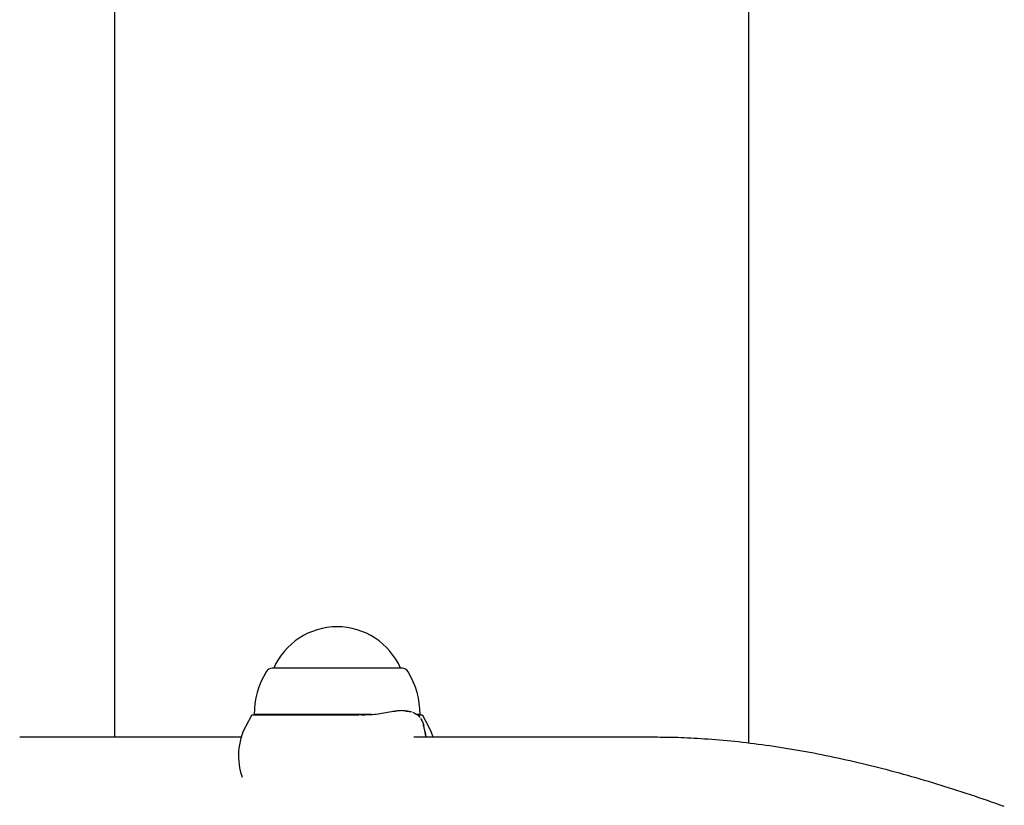
# Model space of a CAD drawing. Extents: x -4218 to 12090, y -2988 to 3298.
# Drawn here: x 1425 to 1626, y 860 to 1021 of the extents above; entities that cross this region are included whole.
import ezdxf

# ---------------------------------------------------------------- set-up
doc = ezdxf.new("R2010")
doc.units = 0

msp = doc.modelspace()

# ---------------------------------------------------------------- linework, layer by layer
at = {"color": 7, "linetype": 'Continuous'}
for p, q in [((1444.06, 1084.48), (1444.06, 873.79)), ((1574.06, 872.56), (1574.06, 1035.42)), ((1502.97, 887.94), (1476.37, 887.94)), ((1476.67, 887.94), (1476.67, 887.94)), ((1502.67, 887.94), (1476.67, 887.94)), ((1502.67, 887.94), (1502.67, 887.94)), ((1472.1, 878.24), (1470.95, 876.08)), ((1494.2, 878.34), (1472.27, 878.34)), ((1472.67, 878.44), (1472.77, 878.34)), ((1496.7, 878.44), (1472.67, 878.44)), ((1506.67, 878.44), (1506.01, 878.44)), ((1507.07, 878.34), (1506.22, 878.34)), ((1506.57, 878.34), (1506.67, 878.44)), ((1508.39, 876.08), (1507.25, 878.24)), ((1507, 877.35), (1506.8, 877.67)), ((1507.45, 876.36), (1507.15, 877.07)), ((1507.46, 876.31), (1507.36, 876.22)), ((1507.45, 876.36), (1507.46, 876.31)), ((1470, 873.79), (1424.61, 873.79)), ((1554.73, 873.79), (1505.37, 873.79)), ((1507.95, 873.79), (1507.75, 874.85))]:
    msp.add_line(p, q, dxfattribs=at)
for points in [[(1500.79, 879.01), (1500.4, 878.93), (1500.02, 878.86), (1499.63, 878.79), (1499.24, 878.72), (1498.86, 878.65), (1498.47, 878.59), (1498.08, 878.54), (1497.69, 878.49), (1497.3, 878.46), (1496.91, 878.43), (1496.52, 878.4), (1496.12, 878.38), (1495.73, 878.37), (1495.34, 878.36), (1494.94, 878.35), (1494.55, 878.34)], [(1501.57, 879.1), (1501.06, 879.08), (1500.79, 879.01)], [(1504.9, 878.99), (1504.63, 879.04), (1504.37, 879.09), (1504.11, 879.13), (1503.85, 879.17), (1503.58, 879.21), (1503.33, 879.23), (1503.07, 879.25), (1502.81, 879.26), (1502.56, 879.25), (1502.31, 879.24), (1502.05, 879.21), (1501.81, 879.18), (1501.56, 879.14), (1501.31, 879.1), (1501.06, 879.06), (1500.82, 879.01)], [(1504.64, 879.01), (1504.61, 879.01), (1504.59, 879.02), (1504.57, 879.02), (1504.54, 879.03), (1504.52, 879.03), (1504.49, 879.04), (1504.46, 879.04), (1504.43, 879.05), (1504.4, 879.05), (1504.37, 879.06), (1504.33, 879.06), (1504.3, 879.07), (1504.26, 879.07), (1504.22, 879.08), (1504.18, 879.08), (1504.14, 879.09), (1504.1, 879.09), (1504.05, 879.09), (1504.01, 879.1), (1503.96, 879.1), (1503.91, 879.1), (1503.86, 879.11), (1503.82, 879.11), (1503.77, 879.11)], [(1506.56, 877.96), (1506.53, 878.01), (1506.49, 878.06), (1506.45, 878.11), (1506.41, 878.15), (1506.36, 878.2), (1506.3, 878.26), (1506.24, 878.31), (1506.16, 878.36), (1506.06, 878.42), (1505.96, 878.48), (1505.84, 878.54), (1505.72, 878.61), (1505.59, 878.67), (1505.46, 878.74), (1505.32, 878.8), (1505.18, 878.87)], [(1506.66, 877.88), (1506.65, 877.9), (1506.63, 877.92), (1506.61, 877.94), (1506.59, 877.97), (1506.57, 877.99), (1506.55, 878.02), (1506.52, 878.04), (1506.5, 878.07), (1506.47, 878.1), (1506.44, 878.14), (1506.4, 878.17), (1506.37, 878.21), (1506.32, 878.24), (1506.28, 878.28), (1506.23, 878.31), (1506.17, 878.35), (1506.11, 878.39), (1506.05, 878.42), (1505.98, 878.46), (1505.91, 878.49), (1505.83, 878.53), (1505.75, 878.56), (1505.68, 878.6), (1505.6, 878.63)], [(1507.15, 877.07), (1507.14, 877.09), (1507.14, 877.1), (1507.13, 877.12), (1507.12, 877.13), (1507.11, 877.15), (1507.1, 877.16), (1507.1, 877.18), (1507.09, 877.19), (1507.08, 877.21), (1507.07, 877.22), (1507.07, 877.23), (1507.06, 877.24), (1507.05, 877.26), (1507.05, 877.27), (1507.04, 877.28), (1507.04, 877.29), (1507.03, 877.3), (1507.03, 877.31), (1507.02, 877.31), (1507.02, 877.32), (1507.01, 877.33), (1507.01, 877.34), (1507, 877.34), (1507, 877.35)], [(1507.85, 873.79), (1507.84, 873.93), (1507.82, 874.06), (1507.8, 874.2), (1507.78, 874.33), (1507.76, 874.48), (1507.74, 874.62), (1507.71, 874.78), (1507.68, 874.93), (1507.65, 875.1), (1507.61, 875.27), (1507.57, 875.45), (1507.53, 875.63), (1507.48, 875.82), (1507.44, 876), (1507.39, 876.19), (1507.34, 876.39)], [(1509.34, 873.79), (1508.99, 874.8), (1508.39, 876.08)], [(1626.41, 859.58), (1625.54, 859.89), (1624.67, 860.2), (1623.8, 860.51), (1622.94, 860.81), (1622.07, 861.11), (1621.2, 861.41), (1620.34, 861.7), (1619.48, 861.99), (1618.61, 862.28), (1617.75, 862.57), (1616.89, 862.85), (1616.03, 863.12), (1615.17, 863.4), (1614.31, 863.67), (1613.45, 863.94), (1612.59, 864.2), (1611.74, 864.46), (1610.88, 864.72), (1610.02, 864.97), (1609.17, 865.22), (1608.32, 865.47), (1607.47, 865.71), (1606.61, 865.95), (1605.76, 866.19), (1604.92, 866.42), (1604.07, 866.65), (1603.22, 866.88), (1602.37, 867.1), (1601.53, 867.32), (1600.69, 867.54), (1599.84, 867.75), (1599, 867.96), (1598.16, 868.16), (1597.32, 868.36), (1596.48, 868.56), (1595.65, 868.76), (1594.81, 868.95), (1593.97, 869.14), (1593.14, 869.32), (1592.31, 869.5), (1591.48, 869.68), (1590.65, 869.85), (1589.82, 870.02), (1588.99, 870.19), (1588.17, 870.35), (1587.34, 870.51), (1586.52, 870.66), (1585.7, 870.81), (1584.88, 870.96), (1584.06, 871.11), (1583.24, 871.25), (1582.43, 871.38), (1581.61, 871.52), (1580.8, 871.65), (1579.99, 871.77), (1579.18, 871.89), (1578.37, 872.01), (1577.56, 872.13), (1576.76, 872.24), (1575.95, 872.35), (1575.15, 872.45), (1574.35, 872.55), (1573.55, 872.65), (1572.75, 872.74), (1571.96, 872.83), (1571.16, 872.91), (1570.37, 872.99), (1569.58, 873.07), (1568.8, 873.14), (1568.02, 873.21), (1567.25, 873.27), (1566.49, 873.33), (1565.73, 873.39), (1564.99, 873.44), (1564.26, 873.49), (1563.55, 873.54), (1562.85, 873.58), (1562.16, 873.61), (1561.48, 873.64), (1560.81, 873.67), (1560.16, 873.7), (1559.52, 873.72), (1558.9, 873.74), (1558.28, 873.75), (1557.68, 873.76), (1557.08, 873.77), (1556.49, 873.78), (1555.9, 873.78), (1555.32, 873.79), (1554.73, 873.79)]]:
    msp.add_lwpolyline(points, dxfattribs=at)
for centre, radius, start, end in [((1489.67, 882.25), 14.19, 23.643, 156.357), ((1476.4, 886.44), 1.5, 90.9199, 148.927), ((1502.95, 886.44), 1.5, 31.073, 89.0801), ((1489.67, 878.44), 17, 148.927, 180), ((1489.67, 878.44), 17, 0, 31.073), ((1472.27, 878.14), 0.2, 90, 152), ((1507.07, 878.14), 0.2, 28, 90), ((1482.34, 870.02), 12.9, 152, 200.0342)]:
    msp.add_arc(centre, radius, start, end, dxfattribs=at)

doc.saveas('drawing.dxf')
